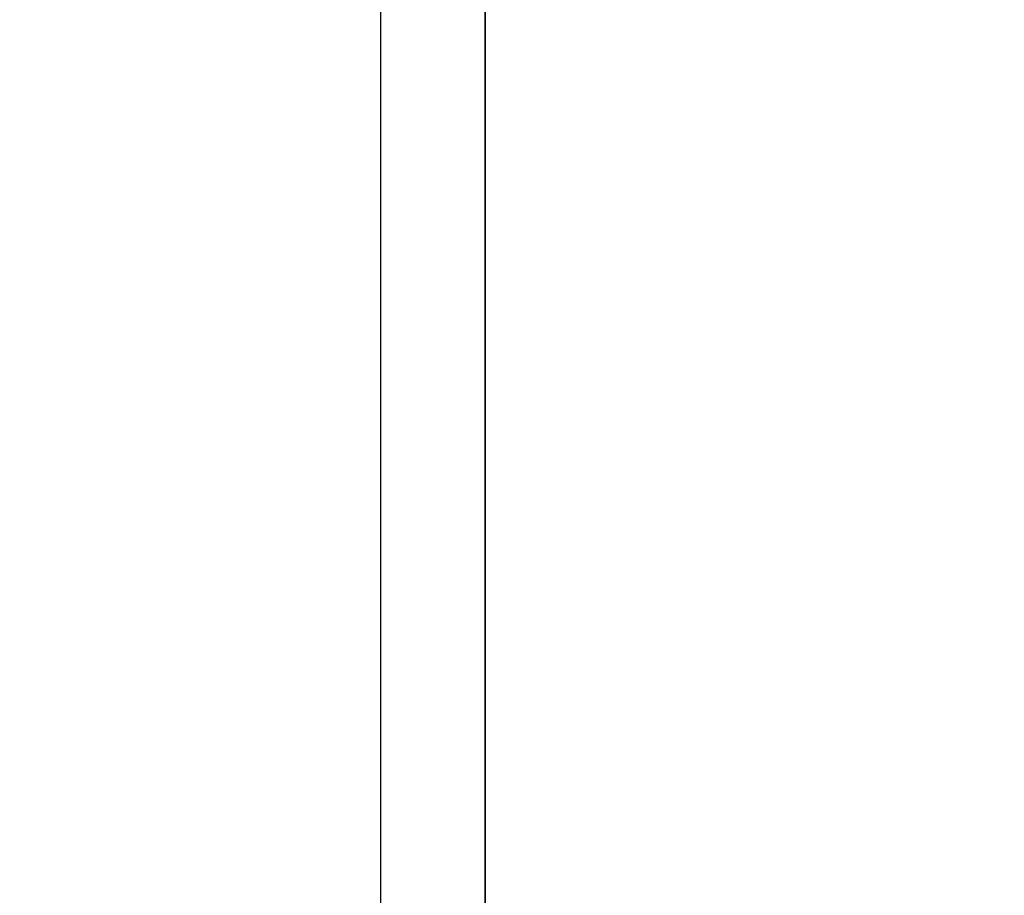
# Model space of a CAD drawing. Units: millimetres. Extents: x -492 to 510, y -265 to 634.
# Drawn here: x -4 to 32, y 21 to 53 of the extents above; entities that cross this region are included whole.
import ezdxf

# ---------------------------------------------------------------- set-up
doc = ezdxf.new("R2010")
doc.units = ezdxf.units.MM
doc.header["$MEASUREMENT"] = 0
doc.layers.add('Dimensions', color=7, linetype='Continuous', true_color=0x000000)
doc.layers.add('Equipment', color=7, linetype='Continuous', true_color=0x000000)
doc.styles.add('Arial', font='txt')
doc.dimstyles.new('Default', dxfattribs={"dimtxt": 7, "dimasz": 3, "dimexe": 0.5, "dimexo": 0.5, "dimgap": 0.25, "dimtad": 0, "dimtoh": 1, "dimdec": 0, "dimzin": 1, "dimdsep": 46, "dimtxsty": 'Arial', "dimcen": 0.5, "dimadec": 0, "dimazin": 0, "dimtfac": 1, "dimtdec": 4, "dimtix": 1, "dimtmove": 1, "dimatfit": 3, "dimfxl": 0, "dimtolj": 1, "dimtzin": 1, "dimarcsym": 0})

# ---------------------------------------------------------------- blocks, each defined once
blk = doc.blocks.new('*D5')
at = {"layer": 'Defpoints', "color": 0}
for p in [(-108.928, 599.436), (-23.833, -193.487), (505.072, -193.487)]:
    blk.add_point(p, dxfattribs=at)
at = {"layer": 'Dimensions', "color": 0, "lineweight": -2}
for p, q in [((-108.428, 599.436), (505.572, 599.436)), ((505.072, 596.436), (505.072, 212.224)), ((505.072, -190.487), (505.072, 193.724)), ((-23.333, -193.487), (505.572, -193.487))]:
    blk.add_line(p, q, dxfattribs=at)
at = {"layer": 'Dimensions', "color": 0}
for points in [[(505.572, 596.436), (504.572, 596.436), (505.072, 599.436)], [(504.572, -190.487), (505.572, -190.487), (505.072, -193.487)]]:
    blk.add_solid(points, dxfattribs=at)
at = {"layer": 'Dimensions', "color": 0, "insert": (505.072, 202.974), "char_height": 7, "attachment_point": 5, "rotation": 90, "style": 'Arial'}
blk.add_mtext('\\A1;790', dxfattribs=at)

msp = doc.modelspace()

# ---------------------------------------------------------------- linework, layer by layer
at = {"layer": 'Equipment'}
for points in [[(8.995, 12.538), (8.995, 99.751), (8.995, 186.964)], [(12.795, 12.566), (12.795, 99.751), (12.795, 186.936)], [(12.798, 12.795), (12.798, 99.867), (12.798, 186.938)]]:
    msp.add_open_spline(points, degree=2, dxfattribs=at)

# ---------------------------------------------------------------- dimensions: what is measured, and where the dimension line sits
at = {"layer": 'Dimensions'}
dim = msp.add_linear_dim(base=(505.072, -193.487), p1=(-108.928, 599.436), p2=(-23.833, -193.487), angle=90, text='790', dimstyle='Default', dxfattribs=at)
dim.commit()
dim.dimension.update_dxf_attribs({"geometry": '*D5', "text_midpoint": (505.072, 202.974)})

doc.saveas('drawing.dxf')
